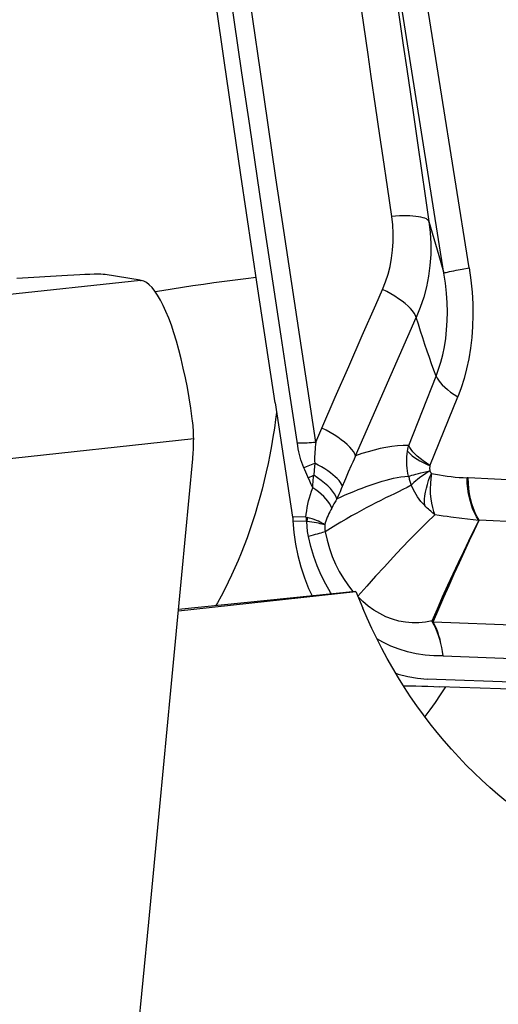
# Model space of a CAD drawing. Units: millimetres. Extents: x 0 to 594, y 0 to 420.
# Drawn here: x 189 to 192, y 110 to 115 of the extents above; entities that cross this region are included whole.
import ezdxf

# ---------------------------------------------------------------- set-up
doc = ezdxf.new("R2010")
doc.units = ezdxf.units.MM
doc.header["$LTSCALE"] = 32.67
doc.layers.add('607088417-000_CL', color=7, linetype='CONTINUOUS')
doc.layers.add('607250459-000_CL', color=7, linetype='CONTINUOUS')

msp = doc.modelspace()

# ---------------------------------------------------------------- linework, layer by layer
at = {"layer": '607088417-000_CL', "color": 9, "linetype": 'CONTINUOUS'}
for p, q in [((191.413, 114.0611), (191.0369, 116.4273)), ((191.5393, 114.0869), (191.1629, 116.4528)), ((191.0131, 115.3005), (190.9867, 115.4853)), ((191.0342, 115.1531), (191.0131, 115.3005)), ((191.0501, 115.043), (191.0342, 115.1531)), ((191.0714, 114.896), (191.0501, 115.043)), ((191.0928, 114.7488), (191.0714, 114.896)), ((191.1089, 114.6384), (191.0928, 114.7488)), ((191.1305, 114.4911), (191.1089, 114.6384)), ((191.1522, 114.3438), (191.1305, 114.4911)), ((191.3381, 114.3193), (191.3712, 114.206)), ((191.3712, 114.206), (191.3877, 114.1489)), ((191.4748, 114.0751), (191.5048, 114.0807)), ((191.5048, 114.0807), (191.5393, 114.0869)), ((189.8975, 114.0247), (186.0003, 113.6025)), ((190.9714, 113.1486), (191.2749, 113.8396)), ((191.2367, 113.2008), (191.3741, 113.5471)), ((191.343, 113.0994), (191.4817, 113.4428)), ((190.7925, 113.264), (190.8026, 113.2874)), ((190.1625, 113.2333), (186.2694, 112.8116)), ((190.7727, 113.2169), (190.7825, 113.2405)), ((190.7825, 113.2405), (190.7925, 113.264)), ((190.7173, 113.078), (190.7124, 113.0894)), ((190.7223, 113.0666), (190.7173, 113.078)), ((190.7421, 113.1011), (190.7674, 113.1113)), ((190.7647, 113.0775), (190.7625, 113.0514)), ((190.7674, 113.1113), (190.7647, 113.0775)), ((190.7272, 113.0554), (190.7223, 113.0666)), ((190.7322, 113.0444), (190.7272, 113.0554)), ((190.7422, 113.0226), (190.7322, 113.0444)), ((190.7347, 113.0389), (190.7625, 113.0514)), ((190.9207, 113.0329), (190.8999, 112.9838)), ((190.9352, 113.0666), (190.9207, 113.0329)), ((191.5343, 113.0386), (191.5283, 113.0388)), ((192.3314, 112.9993), (191.5343, 113.0386)), ((190.7497, 113.006), (190.7422, 113.0226)), ((190.7572, 112.9893), (190.7497, 113.006)), ((190.8999, 112.9838), (190.8937, 112.9694)), ((190.8781, 112.9344), (190.8722, 112.9241)), ((190.8937, 112.9694), (190.8875, 112.9552)), ((190.8579, 112.8983), (190.8523, 112.888)), ((190.8636, 112.9086), (190.8579, 112.8983)), ((190.7237, 112.8416), (190.6566, 112.8441)), ((191.5871, 112.8251), (191.5023, 112.8355)), ((190.6586, 112.8242), (190.7251, 112.8217)), ((192.3927, 112.7934), (191.5894, 112.8266)), ((191.0275, 112.4974), (190.9833, 112.4472)), ((190.9566, 112.4735), (190.9594, 112.4703)), ((191.3589, 112.3217), (191.3534, 112.3244)), ((191.3593, 112.3177), (191.3557, 112.3177)), ((192.6264, 112.2715), (191.3593, 112.3176)), ((191.4084, 112.1505), (192.6698, 112.1007))]:
    msp.add_line(p, q, dxfattribs=at)
at = {"layer": '607088417-000_CL', "color": 7, "linetype": 'CONTINUOUS'}
for p, q in [((189.532, 114.0495), (189.2782, 114.0339)), ((189.8955, 114.0249), (189.7196, 114.0533)), ((189.8975, 114.0247), (189.8955, 114.0249)), ((189.8975, 114.0247), (189.8999, 114.0244)), ((190.9373, 113.5951), (191.0047, 113.7489)), ((190.8699, 113.4412), (190.9373, 113.5951)), ((190.8026, 113.2874), (190.8699, 113.4412)), ((190.6578, 112.8342), (190.6583, 112.8286)), ((190.6583, 112.8286), (190.6584, 112.8264)), ((190.6584, 112.8264), (190.6586, 112.8242)), ((192.6542, 111.9849), (191.329, 112.0339))]:
    msp.add_line(p, q, dxfattribs=at)
for points in [[(190.569, 113.4135), (190.4828, 113.983), (190.398, 114.5524), (190.3146, 115.1218), (190.2327, 115.6911), (190.1522, 116.2604), (190.0732, 116.8297), (189.9956, 117.399), (189.9194, 117.9682)], [(189.7196, 114.0533), (189.7105, 114.0543), (189.6984, 114.055), (189.6833, 114.0552), (189.6649, 114.0551), (189.6435, 114.0547), (189.6194, 114.0539), (189.5929, 114.0528), (189.5638, 114.0513), (189.532, 114.0495)], [(190.1555, 113.3338), (190.1481, 113.3863), (190.1398, 113.438), (190.1308, 113.4889), (190.1211, 113.5386), (190.1108, 113.5869), (190.0998, 113.6336), (190.0883, 113.6785), (190.0762, 113.7213), (190.0637, 113.762), (190.0509, 113.8003), (190.0376, 113.8361), (190.0241, 113.8691), (190.0104, 113.8993), (189.9965, 113.9264), (189.9825, 113.9505), (189.9684, 113.9713), (189.9544, 113.9888), (189.9405, 114.0029), (189.9267, 114.0136), (189.9132, 114.0207), (189.8999, 114.0244)], [(191.0047, 113.7489), (191.0722, 113.9027), (191.106, 113.9796)], [(190.569, 113.4135), (190.6568, 112.843), (190.6569, 112.8419), (190.6571, 112.8408), (190.6572, 112.8397), (190.6574, 112.8386), (190.6575, 112.8375), (190.6576, 112.8364), (190.6577, 112.8353), (190.6578, 112.8342)], [(190.1625, 113.2333), (190.1623, 113.2445), (190.162, 113.2558), (190.1616, 113.267), (190.161, 113.2782), (190.1602, 113.2894), (190.1593, 113.3005), (190.1582, 113.3116), (190.1569, 113.3227), (190.1555, 113.3338)], [(190.158, 113.133), (190.1589, 113.1441), (190.1598, 113.1553), (190.1605, 113.1664), (190.1612, 113.1775), (190.1617, 113.1887), (190.162, 113.1998), (190.1623, 113.211), (190.1624, 113.2221), (190.1625, 113.2333)], [(189.6529, 107.9284), (189.7107, 108.5066), (189.7681, 109.0849), (189.825, 109.6631), (189.8815, 110.2414), (189.9376, 110.8197), (189.9933, 111.3981), (190.0486, 111.9764), (190.1035, 112.5547), (190.158, 113.133)], [(190.6586, 112.8242), (190.6632, 112.7652), (190.6712, 112.7073), (190.6826, 112.6504), (190.6975, 112.5943), (190.7157, 112.5392), (190.7369, 112.4861), (190.7542, 112.4495)], [(191.1723, 112.0628), (191.1849, 112.0583), (191.2321, 112.0461), (191.2802, 112.0379), (191.329, 112.0339)]]:
    msp.add_lwpolyline(points, dxfattribs=at)
at = {"layer": '607088417-000_CL', "color": 9, "linetype": 'CONTINUOUS'}
for points in [[(190.6824, 113.198), (190.6392, 113.4798), (190.5989, 113.7456), (190.559, 114.0103), (190.5197, 114.2732), (190.4809, 114.5349), (190.4423, 114.7972), (190.4039, 115.0608), (190.3656, 115.325), (190.3277, 115.5891), (190.29, 115.8532), (190.2527, 116.1173), (190.2157, 116.3814), (190.179, 116.6454), (190.1426, 116.9094), (190.1066, 117.1733), (190.0708, 117.4373), (190.0353, 117.7013), (190.0002, 117.9652)], [(190.7727, 113.2169), (190.7323, 113.481), (190.6922, 113.745), (190.6524, 114.0091), (190.6129, 114.2732), (190.5738, 114.5374), (190.5349, 114.8013), (190.4964, 115.0651), (190.4583, 115.3287), (190.4204, 115.5923), (190.3828, 115.8559), (190.3456, 116.1196), (190.3086, 116.3832), (190.272, 116.6466), (190.2357, 116.91), (190.1997, 117.1733), (190.164, 117.4367), (190.1286, 117.7001), (190.0936, 117.9634)], [(191.1432, 115.6671), (191.1599, 115.5493), (191.1933, 115.3152)], [(191.1933, 115.3152), (191.21, 115.1988), (191.2272, 115.0794), (191.2452, 114.9549), (191.2637, 114.8272), (191.2823, 114.6996), (191.3008, 114.5729), (191.3194, 114.4461), (191.3381, 114.3193)], [(191.106, 113.9797), (191.121, 114.0172), (191.1336, 114.0555), (191.1437, 114.0947), (191.1514, 114.1349), (191.1566, 114.1759), (191.1593, 114.2174), (191.1595, 114.2591), (191.1571, 114.3012), (191.1522, 114.3438)], [(191.3381, 114.3193), (191.3354, 114.3236), (191.3311, 114.3276), (191.3251, 114.3312), (191.3176, 114.3346), (191.3085, 114.3375), (191.298, 114.3401), (191.286, 114.3423), (191.2728, 114.344), (191.2583, 114.3453), (191.2427, 114.3462), (191.2261, 114.3466), (191.2086, 114.3466), (191.1904, 114.3461), (191.1715, 114.3451), (191.1522, 114.3438)], [(191.3381, 114.3193), (191.3444, 114.264), (191.3473, 114.2088), (191.3469, 114.1539), (191.3431, 114.0994), (191.336, 114.0454), (191.3255, 113.9923), (191.3118, 113.9402), (191.2949, 113.8893), (191.2749, 113.8396)], [(191.3877, 114.1489), (191.4046, 114.0904), (191.4131, 114.0611)], [(191.3741, 113.5471), (191.3865, 113.5805), (191.3975, 113.616), (191.4072, 113.6535), (191.4154, 113.6933), (191.4219, 113.7352), (191.4265, 113.7783), (191.4292, 113.822), (191.43, 113.8669), (191.4289, 113.9132), (191.4257, 113.9612), (191.4205, 114.0105), (191.4131, 114.0611)], [(191.413, 114.0611), (191.4152, 114.062), (191.419, 114.0632), (191.4244, 114.0646), (191.4314, 114.0662), (191.4401, 114.0681), (191.4502, 114.0702), (191.4618, 114.0726), (191.4748, 114.0751)], [(191.5393, 114.0869), (191.5477, 114.026), (191.5536, 113.9664), (191.5569, 113.9079), (191.5578, 113.8505), (191.5562, 113.7943), (191.5523, 113.7394), (191.5459, 113.6857), (191.5371, 113.6332), (191.5263, 113.5826), (191.5135, 113.5341), (191.4987, 113.4875), (191.4817, 113.4428)], [(191.2749, 113.8396), (191.2709, 113.8498), (191.2647, 113.8607), (191.2564, 113.8721), (191.246, 113.8839), (191.2338, 113.8961), (191.2197, 113.9084), (191.204, 113.9208), (191.1867, 113.9331), (191.1681, 113.9453), (191.1483, 113.9572), (191.1276, 113.9687), (191.106, 113.9796)], [(191.3741, 113.5471), (191.3628, 113.5768), (191.3514, 113.6077), (191.34, 113.6393), (191.3288, 113.6716), (191.3178, 113.7045), (191.307, 113.7377), (191.2962, 113.7714), (191.2856, 113.8053), (191.2749, 113.8396)], [(191.3741, 113.5471), (191.3788, 113.5369), (191.3854, 113.5261), (191.394, 113.5149), (191.4044, 113.5033), (191.4167, 113.4914), (191.4307, 113.4793), (191.4463, 113.4671), (191.4633, 113.4549), (191.4817, 113.4428)], [(190.9714, 113.1486), (190.9673, 113.1588), (190.961, 113.1696), (190.9526, 113.1809), (190.9422, 113.1926), (190.9299, 113.2047), (190.9158, 113.2169), (190.9001, 113.2292), (190.8828, 113.2415), (190.8643, 113.2535), (190.8446, 113.2652), (190.824, 113.2766), (190.8026, 113.2874)], [(190.6801, 113.2129), (190.6896, 113.2128), (190.6993, 113.2129), (190.7092, 113.2132), (190.7194, 113.2135), (190.7298, 113.2139), (190.7403, 113.2145), (190.751, 113.2152), (190.7618, 113.216), (190.7726, 113.2169)], [(190.7124, 113.0894), (190.7074, 113.102), (190.7027, 113.1148), (190.6984, 113.128), (190.6946, 113.1414), (190.6911, 113.1551), (190.6879, 113.169), (190.685, 113.1833), (190.6824, 113.198)], [(190.7726, 113.2169), (190.7712, 113.2046), (190.7699, 113.1924), (190.7689, 113.1804), (190.768, 113.1685), (190.7673, 113.1567), (190.7669, 113.1451), (190.7668, 113.1336), (190.767, 113.1224), (190.7674, 113.1113)], [(191.2367, 113.2008), (191.2092, 113.2), (191.1809, 113.198), (191.152, 113.1947), (191.123, 113.1902), (191.0939, 113.1845), (191.0642, 113.1775), (191.0338, 113.1692), (191.003, 113.1596), (190.9714, 113.1486)], [(191.231, 113.1723), (191.2315, 113.1755), (191.232, 113.1788), (191.2326, 113.182), (191.2332, 113.1852), (191.2339, 113.1884), (191.2346, 113.1916), (191.2353, 113.1947), (191.236, 113.1978), (191.2367, 113.2008)], [(191.3432, 113.0997), (191.3252, 113.1115), (191.3086, 113.1233), (191.2935, 113.1351), (191.2799, 113.1467), (191.2679, 113.1581), (191.2575, 113.1693), (191.2488, 113.1802), (191.2418, 113.1907), (191.2367, 113.2008)], [(190.9714, 113.1486), (190.9642, 113.1325), (190.9569, 113.1163), (190.9497, 113.0999), (190.9352, 113.0666)], [(191.236, 113.0472), (191.2331, 113.0604), (191.2308, 113.0739), (191.229, 113.0877), (191.2278, 113.1016), (191.2273, 113.1157), (191.2272, 113.1298), (191.2278, 113.144), (191.2291, 113.1582), (191.231, 113.1723)], [(191.2309, 113.1723), (191.2373, 113.1647), (191.2453, 113.157), (191.2549, 113.149), (191.266, 113.1409), (191.2787, 113.1326), (191.2929, 113.1242), (191.3085, 113.1158), (191.3255, 113.1073), (191.3442, 113.0987)], [(190.7124, 113.0894), (190.7182, 113.0917), (190.7421, 113.1011)], [(190.9062, 112.9986), (190.9019, 113.0071), (190.8962, 113.0159), (190.8889, 113.0251), (190.8801, 113.0346), (190.87, 113.0442), (190.8586, 113.054), (190.8459, 113.0638), (190.8321, 113.0736), (190.8172, 113.0833), (190.8014, 113.0929), (190.7848, 113.1022), (190.7674, 113.1113)], [(191.343, 113.0994), (191.3425, 113.0971), (191.3421, 113.0946), (191.3418, 113.092), (191.3416, 113.089), (191.3416, 113.0859), (191.3416, 113.0828), (191.3419, 113.0796), (191.3422, 113.0764), (191.3427, 113.0732)], [(190.7572, 112.9893), (190.7576, 112.9959), (190.758, 113.0026), (190.7585, 113.0093), (190.759, 113.0162), (190.7596, 113.0231), (190.7603, 113.03), (190.761, 113.0371), (190.7617, 113.0442), (190.7625, 113.0514)], [(190.8782, 112.9344), (190.8732, 112.9467), (190.866, 112.9595), (190.8566, 112.9726), (190.8453, 112.986), (190.832, 112.9994), (190.8169, 113.0128), (190.8002, 113.026), (190.782, 113.0389), (190.7625, 113.0514)], [(190.8782, 112.9344), (190.8989, 112.9438), (190.9197, 112.953), (190.9406, 112.9619), (190.9621, 112.9709), (190.9838, 112.9796), (191.005, 112.9877), (191.0249, 112.995), (191.0441, 113.0018), (191.0636, 113.0084), (191.0839, 113.0151), (191.1044, 113.0215), (191.1243, 113.0273), (191.1431, 113.0325), (191.1613, 113.0371), (191.1796, 113.0409), (191.1983, 113.0438), (191.217, 113.0458), (191.236, 113.0472)], [(191.236, 113.0472), (191.2435, 113.0494), (191.2522, 113.0518), (191.262, 113.0544), (191.273, 113.0572), (191.2851, 113.0601), (191.2981, 113.0632), (191.3121, 113.0664), (191.327, 113.0698), (191.3427, 113.0732)], [(191.236, 113.0472), (191.2372, 113.0421), (191.2385, 113.037), (191.2399, 113.032), (191.2414, 113.027), (191.2429, 113.0219), (191.2446, 113.017), (191.2463, 113.012), (191.2481, 113.0071), (191.25, 113.0021)], [(191.3427, 113.0732), (191.3287, 113.0645), (191.3154, 113.0558), (191.303, 113.0474), (191.2916, 113.0391), (191.2811, 113.0311), (191.2717, 113.0233), (191.2633, 113.0159), (191.2561, 113.0088), (191.25, 113.0021)], [(191.3169, 112.9002), (191.316, 112.9155), (191.3162, 112.932), (191.3177, 112.9495), (191.3207, 112.9676), (191.3251, 112.9865), (191.3301, 113.006), (191.3358, 113.0254), (191.3427, 113.0438), (191.3508, 113.0609)], [(191.3508, 113.0609), (191.3498, 113.062), (191.3488, 113.0633), (191.3478, 113.0645), (191.3469, 113.0659), (191.3459, 113.0674), (191.345, 113.0688), (191.3442, 113.0703), (191.3435, 113.0717), (191.3427, 113.0732)], [(191.3508, 113.0609), (191.3474, 113.0354), (191.3452, 113.0099), (191.3444, 112.9845), (191.3449, 112.9592), (191.3469, 112.9346), (191.3503, 112.9116), (191.355, 112.8906), (191.3609, 112.8714), (191.368, 112.8541)], [(191.3508, 113.0609), (191.3704, 113.0569), (191.3901, 113.0532), (191.4098, 113.05), (191.4295, 113.0471), (191.4493, 113.0447), (191.4691, 113.0426), (191.4888, 113.041), (191.5086, 113.0397), (191.5283, 113.0388)], [(191.5871, 112.8251), (191.5758, 112.8433), (191.5655, 112.8632), (191.5563, 112.8849), (191.5483, 112.9081), (191.5416, 112.9325), (191.5362, 112.9581), (191.5322, 112.9844), (191.5296, 113.0114), (191.5284, 113.0388)], [(191.5894, 112.8266), (191.5785, 112.8447), (191.5686, 112.8646), (191.5599, 112.8861), (191.5523, 112.9091), (191.546, 112.9334), (191.541, 112.9587), (191.5374, 112.9848), (191.5351, 113.0115), (191.5343, 113.0386)], [(190.7237, 112.8416), (190.7252, 112.8578), (190.7274, 112.8741), (190.73, 112.8904), (190.7332, 112.9067), (190.737, 112.9231), (190.7413, 112.9396), (190.7461, 112.9561), (190.7514, 112.9727), (190.7572, 112.9893)], [(190.8522, 112.888), (190.8472, 112.8993), (190.8406, 112.9108), (190.8325, 112.9224), (190.8231, 112.934), (190.8123, 112.9455), (190.8002, 112.9569), (190.7869, 112.968), (190.7725, 112.9788), (190.7572, 112.9893)], [(191.25, 113.0021), (191.2293, 112.9912), (191.2081, 112.9802), (191.1867, 112.9693), (191.1652, 112.9589), (191.1435, 112.9489), (191.1208, 112.9382), (191.0968, 112.9263), (191.072, 112.9138), (191.0475, 112.9012), (191.0241, 112.8887), (191.001, 112.8763), (190.9769, 112.863), (190.9512, 112.8484), (190.9246, 112.8329), (190.8981, 112.8173), (190.8721, 112.8017), (190.8459, 112.7859), (190.8193, 112.7697)], [(191.3168, 112.9002), (191.3072, 112.9105), (191.2981, 112.9213), (191.2895, 112.9323), (191.2815, 112.9436), (191.274, 112.955), (191.2671, 112.9666), (191.2608, 112.9784), (191.2551, 112.9903), (191.25, 113.0021)], [(190.8875, 112.9552), (190.8813, 112.9412), (190.8782, 112.9344)], [(190.8523, 112.888), (190.8474, 112.8788), (190.8428, 112.8696), (190.8384, 112.8603), (190.8342, 112.851), (190.8303, 112.8416), (190.8266, 112.8322), (190.8232, 112.8228), (190.8201, 112.8133), (190.8173, 112.8038)], [(190.8722, 112.9241), (190.8693, 112.919), (190.8636, 112.9086)], [(191.368, 112.8541), (191.3632, 112.8581), (191.3581, 112.8624), (191.3528, 112.8669), (191.3471, 112.8717), (191.3412, 112.8769), (191.3352, 112.8824), (191.3292, 112.888), (191.323, 112.894), (191.3168, 112.9002)], [(190.7237, 112.8416), (190.7243, 112.8415), (190.7249, 112.8414), (190.7254, 112.8413), (190.7261, 112.8412), (190.7267, 112.8411), (190.7272, 112.841), (190.7278, 112.8409), (190.7283, 112.8407), (190.7287, 112.8406)], [(190.7237, 112.8416), (190.7239, 112.8394), (190.7242, 112.8373), (190.7244, 112.8351), (190.7246, 112.8328), (190.7248, 112.8306), (190.7249, 112.8284), (190.725, 112.8262), (190.7251, 112.8239), (190.7251, 112.8217)], [(190.729, 112.8405), (190.7291, 112.8385), (190.7291, 112.8363), (190.7291, 112.8342), (190.729, 112.8321), (190.7289, 112.83), (190.7288, 112.8278), (190.7287, 112.8257), (190.7285, 112.8235), (190.7284, 112.8213)], [(190.8173, 112.8038), (190.8106, 112.8085), (190.8032, 112.8131), (190.7949, 112.8176), (190.7857, 112.8219), (190.7758, 112.826), (190.7651, 112.83), (190.7538, 112.8337), (190.7417, 112.8372), (190.729, 112.8405)], [(191.368, 112.8541), (191.3282, 112.8161), (191.2869, 112.7754), (191.2446, 112.7325), (191.2017, 112.688), (191.1586, 112.6421), (191.1153, 112.5951), (191.0717, 112.547), (191.0275, 112.4974)], [(191.5023, 112.8355), (191.4478, 112.8423), (191.4287, 112.8448), (191.409, 112.8476), (191.3887, 112.8507), (191.368, 112.8541)], [(190.7284, 112.8213), (190.728, 112.8214), (190.7276, 112.8215), (190.7273, 112.8215), (190.7269, 112.8216), (190.7265, 112.8216), (190.7262, 112.8216), (190.7258, 112.8217), (190.7255, 112.8217), (190.7251, 112.8217)], [(190.8173, 112.8038), (190.8106, 112.8058), (190.8031, 112.8077), (190.7947, 112.8097), (190.7854, 112.8117), (190.7754, 112.8137), (190.7646, 112.8157), (190.7532, 112.8176), (190.7411, 112.8195), (190.7284, 112.8213)], [(190.736, 112.7463), (190.7344, 112.7543), (190.7331, 112.7624), (190.7318, 112.7706), (190.7308, 112.7788), (190.7299, 112.7872), (190.7293, 112.7956), (190.7288, 112.8041), (190.7285, 112.8127), (190.7284, 112.8213)], [(190.8173, 112.8038), (190.8172, 112.7998), (190.8172, 112.7959), (190.8172, 112.792), (190.8174, 112.7882), (190.8176, 112.7844), (190.8179, 112.7806), (190.8183, 112.7769), (190.8188, 112.7733), (190.8193, 112.7697)], [(191.3534, 112.3244), (191.3801, 112.3851), (191.4065, 112.4442), (191.4328, 112.5023), (191.4591, 112.5594), (191.4853, 112.6157), (191.5115, 112.6709), (191.5374, 112.7245), (191.5627, 112.7762), (191.5871, 112.8251)], [(191.5874, 112.825), (191.564, 112.7756), (191.5396, 112.7236), (191.5146, 112.6695), (191.489, 112.6139), (191.4631, 112.5574), (191.4372, 112.5), (191.4113, 112.4418), (191.3853, 112.3826), (191.3589, 112.3217)], [(191.589, 112.8266), (191.5881, 112.8267), (191.5875, 112.8267), (191.5871, 112.8265), (191.5869, 112.8262), (191.587, 112.8257), (191.5874, 112.825)], [(190.8193, 112.7697), (190.813, 112.7676), (190.8059, 112.7653), (190.798, 112.763), (190.7893, 112.7604), (190.78, 112.7578), (190.7699, 112.7551), (190.7592, 112.7522), (190.7479, 112.7493), (190.736, 112.7463)], [(190.8512, 112.4593), (190.8469, 112.4659), (190.8223, 112.5083), (190.8, 112.5528), (190.7801, 112.599), (190.7629, 112.6465), (190.7482, 112.6956), (190.736, 112.7463)], [(190.8193, 112.7697), (190.8289, 112.7275), (190.8409, 112.6864), (190.8551, 112.6465), (190.8716, 112.6081), (190.8902, 112.5713), (190.9106, 112.5364), (190.9328, 112.5038), (190.9566, 112.4735)], [(191.0342, 112.3986), (191.0073, 112.4211), (190.9855, 112.4421)], [(191.3534, 112.3244), (191.3206, 112.3178), (191.2877, 112.3142), (191.2542, 112.3142), (191.2206, 112.3175), (191.1877, 112.3236), (191.1552, 112.3329), (191.1232, 112.3454), (191.0922, 112.3606), (191.0625, 112.3784), (191.0342, 112.3986)], [(191.3557, 112.3177), (191.3552, 112.3184), (191.3548, 112.3192), (191.3545, 112.3199), (191.3542, 112.3207), (191.3539, 112.3214), (191.3537, 112.3222), (191.3536, 112.3229), (191.3534, 112.3236), (191.3534, 112.3244)], [(191.4084, 112.1507), (191.4054, 112.1714), (191.4017, 112.1918), (191.3972, 112.212), (191.392, 112.2317), (191.386, 112.2508), (191.3793, 112.2691), (191.372, 112.2864), (191.3641, 112.3026), (191.3557, 112.3177)], [(191.359, 112.3181), (191.3588, 112.3186), (191.3587, 112.319), (191.3586, 112.3195), (191.3586, 112.32), (191.3586, 112.3204), (191.3587, 112.3208), (191.3588, 112.3213), (191.3589, 112.3217)], [(191.4084, 112.1504), (191.4057, 112.1713), (191.4023, 112.1919), (191.3982, 112.2121), (191.3935, 112.2316), (191.3881, 112.2505), (191.382, 112.2687), (191.3751, 112.2861), (191.3675, 112.3024), (191.359, 112.3181)], [(191.3185, 112.1536), (191.2747, 112.16), (191.2315, 112.1697), (191.1891, 112.1826), (191.148, 112.1986), (191.1081, 112.2176), (191.078, 112.2349)], [(191.4084, 112.1505), (191.3631, 112.1504), (191.3185, 112.1536)]]:
    msp.add_lwpolyline(points, dxfattribs=at)
at = {"layer": '607250459-000_CL', "color": 7, "linetype": 'CONTINUOUS'}
for p, q in [((190.0865, 112.3752), (190.9731, 112.4717)), ((190.9731, 112.4717), (190.0871, 112.382)), ((190.9731, 112.4717), (191.0078, 112.3885)), ((193.5513, 111.9162), (191.3915, 111.9959))]:
    msp.add_line(p, q, dxfattribs=at)
at = {"layer": '607250459-000_CL', "color": 9, "linetype": 'CONTINUOUS'}
for points in [[(189.9703, 113.9685), (190.004, 113.9742), (190.055, 113.9825), (190.1065, 113.9906), (190.1584, 113.9985), (190.2108, 114.0062), (190.2636, 114.0136), (190.3167, 114.0207), (190.3702, 114.0276), (190.4239, 114.0343), (190.4742, 114.0403)], [(191.4201, 111.9949), (191.3948, 111.9557), (191.369, 111.9176), (191.3427, 111.8807), (191.3172, 111.8468)]]:
    msp.add_lwpolyline(points, dxfattribs=at)
at = {"layer": '607250459-000_CL', "color": 7, "linetype": 'CONTINUOUS'}
for points in [[(190.5764, 113.3653), (190.572, 113.3306), (190.5657, 113.2861), (190.5588, 113.2419), (190.5513, 113.1979), (190.5432, 113.1542), (190.5344, 113.1108), (190.5251, 113.0678), (190.5152, 113.0251), (190.5047, 112.9829), (190.4936, 112.9411), (190.4819, 112.8997), (190.4696, 112.8589), (190.4568, 112.8185), (190.4435, 112.7787), (190.4296, 112.7394), (190.4152, 112.7008), (190.4002, 112.6627), (190.3847, 112.6252), (190.3687, 112.5885), (190.3522, 112.5523), (190.3353, 112.5169), (190.3178, 112.4822), (190.2999, 112.4483), (190.2816, 112.4151), (190.2733, 112.4008)], [(191.7229, 111.4241), (191.6821, 111.458), (191.6418, 111.4929), (191.6022, 111.5291), (191.5632, 111.5662), (191.5248, 111.6045), (191.4871, 111.6439), (191.4503, 111.6842), (191.4142, 111.7255), (191.3789, 111.7677), (191.3445, 111.8109), (191.311, 111.855), (191.2783, 111.9), (191.2466, 111.9458), (191.2158, 111.9924), (191.186, 112.0398), (191.1573, 112.0879), (191.1296, 112.1367), (191.1029, 112.1861), (191.0774, 112.236), (191.0531, 112.2864), (191.0299, 112.3372), (191.0078, 112.3885)], [(191.2107, 112.0005), (191.241, 112), (191.2721, 111.9993), (191.3027, 111.9985), (191.3328, 111.9977), (191.3624, 111.9968), (191.3915, 111.9959)]]:
    msp.add_lwpolyline(points, dxfattribs=at)

doc.saveas('drawing.dxf')
